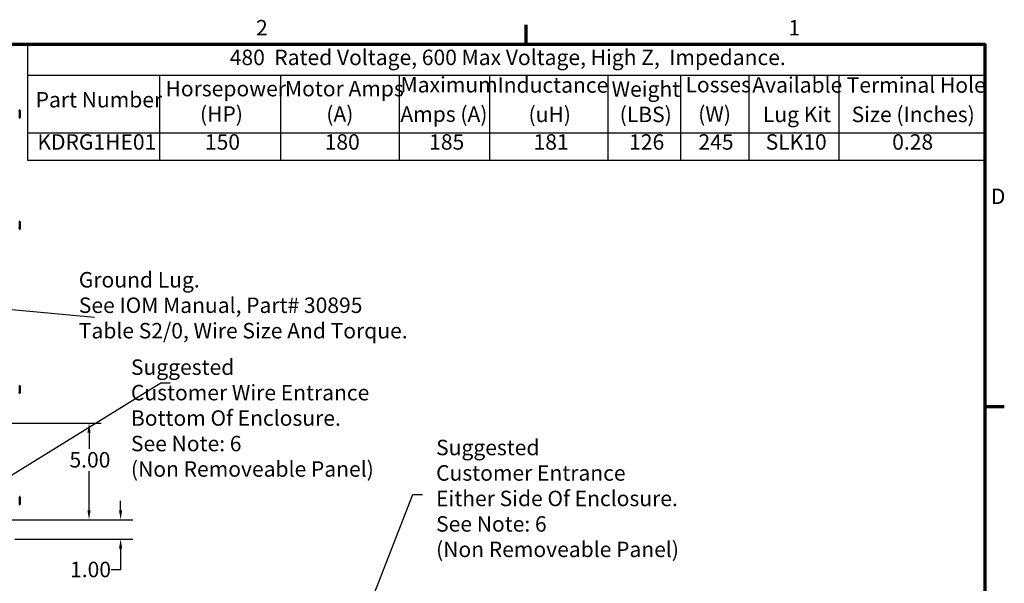
# Model space of a CAD drawing. Units: inches. Extents: x 0.05 to 2.15, y 0.02 to 1.68.
# Drawn here: x 1.13 to 2.15, y 1.09 to 1.68 of the extents above; entities that cross this region are included whole.
import ezdxf

# ---------------------------------------------------------------- set-up
doc = ezdxf.new("R2010")
doc.units = ezdxf.units.IN
doc.header["$LTSCALE"] = 0.1
doc.header["$MEASUREMENT"] = 0
doc.layers.get('0').update_dxf_attribs({"lineweight": 25})
for name, color, linetype, lineweight in [('Border (ANSI)', 7, 'Continuous', 70), ('Dimension (ANSI)', 7, 'Continuous', 25), ('Symbol (ANSI)', 7, 'Continuous', 25), ('Visible (ANSI)', 7, 'Continuous', 50)]:
    doc.layers.add(name, color=color, linetype=linetype, lineweight=lineweight)
doc.styles.add('Note Text (ANSI)', font='tahoma.ttf')
doc.dimstyles.new('Default (ANSI)', dxfattribs={"dimscale": 0.1, "dimtxt": 0.16, "dimasz": 0.098425, "dimexe": 0.125, "dimexo": 0.0625, "dimgap": 0.031496, "dimtad": 0, "dimtih": 1, "dimtoh": 1, "dimrnd": 1e-08, "dimzin": 0, "dimdsep": 46, "dimtxsty": 'Note Text (ANSI)', "dimcen": 0.09, "dimdle": 0.393701, "dimclrd": 256, "dimclre": 256, "dimclrt": 256, "dimadec": 0, "dimazin": 1, "dimtfac": 0.75, "dimtofl": 0, "dimtmove": 0, "dimatfit": 3, "dimfxl": 1, "dimtolj": 1, "dimtzin": 4, "dimlwd": -1, "dimlwe": -1, "dimarcsym": 0})
doc.dimstyles.new('Default (ANSI)$7', dxfattribs={"dimscale": 0.1, "dimtxt": 0.16, "dimasz": 0.098425, "dimexe": 0.125, "dimexo": 0.0625, "dimgap": 0.031496, "dimtad": 0, "dimtih": 1, "dimtoh": 1, "dimrnd": 1e-08, "dimzin": 0, "dimdsep": 46, "dimtxsty": 'Note Text (ANSI)', "dimcen": 0.09, "dimdle": 0.393701, "dimclrd": 256, "dimclre": 256, "dimclrt": 256, "dimadec": 0, "dimazin": 1, "dimtfac": 0.75, "dimtofl": 0, "dimtmove": 0, "dimatfit": 3, "dimfxl": 1, "dimtolj": 1, "dimtzin": 4, "dimlwd": -1, "dimlwe": -1, "dimarcsym": 0})

# ---------------------------------------------------------------- blocks, each defined once
blk = doc.blocks.new('Borders Default Border')
at = {"layer": 'Border (ANSI)'}
for p, q in [((16.5, 16.5), (16.5, 16.7)), ((21.25, 12.75), (21.45, 12.75))]:
    blk.add_line(p, q, dxfattribs=at)
at = {"layer": 'Border (ANSI)', "flags": 128}
blk.add_lwpolyline([(0.75, 0.5), (0.75, 16.5), (21.25, 16.5), (21.25, 0.5), (0.75, 0.5)], dxfattribs=at)
at = {"layer": 'Border (ANSI)', "char_height": 0.16, "attachment_point": 7, "style": 'Note Text (ANSI)'}
for s, insert in [('2', (13.701, 16.54)), ('1', (19.214, 16.54)), ('D', (21.311, 14.795))]:
    blk.add_mtext(s, dxfattribs=dict(at, insert=insert))
blk = doc.blocks.new('*D33')
at = {"layer": 'Defpoints', "color": 0, "transparency": 16777216}
for p in [(1.0791, 1.2579), (1.0791, 1.1579), (1.1972, 1.1579)]:
    blk.add_point(p, dxfattribs=at)
at = {"layer": 'Dimension (ANSI)', "transparency": 16777216}
for p, q in [((1.0854, 1.2579), (1.2097, 1.2579)), ((1.1972, 1.248), (1.1972, 1.2311)), ((1.1972, 1.1677), (1.1972, 1.2081)), ((1.0854, 1.1579), (1.2097, 1.1579))]:
    blk.add_line(p, q, dxfattribs=at)
for points in [[(1.1955, 1.248), (1.1988, 1.248), (1.1972, 1.2579)], [(1.1955, 1.1677), (1.1988, 1.1677), (1.1972, 1.1579)]]:
    blk.add_solid(points, dxfattribs=at)
at = {"layer": 'Dimension (ANSI)', "transparency": 16777216, "insert": (1.1769, 1.2279), "char_height": 0.016, "attachment_point": 1, "style": 'Note Text (ANSI)'}
blk.add_mtext('\\A1;5.00', dxfattribs=at)
blk = doc.blocks.new('*D34')
at = {"layer": 'Defpoints', "color": 0, "transparency": 16777216}
for p in [(1.0791, 1.1579), (1.2299, 1.1579), (1.114, 1.1379)]:
    blk.add_point(p, dxfattribs=at)
at = {"layer": 'Dimension (ANSI)', "transparency": 16777216}
for p, q in [((1.2299, 1.1677), (1.2299, 1.1775)), ((1.0854, 1.1579), (1.2424, 1.1579)), ((1.1202, 1.1379), (1.2424, 1.1379)), ((1.2299, 1.128), (1.2299, 1.1061)), ((1.2299, 1.1061), (1.22, 1.1061))]:
    blk.add_line(p, q, dxfattribs=at)
for points in [[(1.2282, 1.1677), (1.2315, 1.1677), (1.2299, 1.1579)], [(1.2282, 1.128), (1.2315, 1.128), (1.2299, 1.1379)]]:
    blk.add_solid(points, dxfattribs=at)
at = {"layer": 'Dimension (ANSI)', "transparency": 16777216, "insert": (1.1775, 1.1144), "char_height": 0.016, "attachment_point": 1, "style": 'Note Text (ANSI)'}
blk.add_mtext('\\A1;1.00', dxfattribs=at)
blk = doc.blocks.new('Table1')
at = {"layer": 'Symbol (ANSI)'}
for p, q in [((11.333, 16.5), (21.25, 16.5)), ((11.333, 16.5), (11.333, 16.179)), ((21.25, 16.5), (21.25, 16.179)), ((11.333, 16.179), (21.25, 16.179)), ((11.333, 16.179), (11.333, 15.582)), ((12.703, 16.179), (12.703, 15.582)), ((13.954, 16.179), (13.954, 15.582)), ((15.182, 16.179), (15.182, 15.582)), ((16.118, 16.179), (16.118, 15.582)), ((17.345, 16.179), (17.345, 15.582)), ((18.097, 16.179), (18.097, 15.582)), ((18.806, 16.179), (18.806, 15.582)), ((19.737, 16.179), (19.737, 15.582)), ((21.25, 16.179), (21.25, 15.582)), ((11.333, 15.582), (21.25, 15.582)), ((11.333, 15.582), (11.333, 15.301)), ((12.703, 15.582), (12.703, 15.301)), ((13.954, 15.582), (13.954, 15.301)), ((15.182, 15.582), (15.182, 15.301)), ((16.118, 15.582), (16.118, 15.301)), ((17.345, 15.582), (17.345, 15.301)), ((18.097, 15.582), (18.097, 15.301)), ((18.806, 15.582), (18.806, 15.301)), ((19.737, 15.582), (19.737, 15.301)), ((21.25, 15.582), (21.25, 15.301)), ((11.333, 15.301), (21.25, 15.301))]:
    blk.add_line(p, q, dxfattribs=at)
at = {"layer": 'Symbol (ANSI)', "char_height": 0.16, "attachment_point": 7, "style": 'Note Text (ANSI)'}
for s, insert in [('480  Rated Voltage, 600 Max Voltage, High Z,  Impedance.', (13.429, 16.233)), ('Horsepower', (12.764, 15.91)), ('Motor Amps', (14.001, 15.91)), ('Maximum', (15.198, 15.95)), ('Inductance', (16.202, 15.947)), ('Weight', (17.383, 15.905)), ('Losses', (18.148, 15.951)), ('Available', (18.84, 15.948)), ('Terminal Hole', (19.818, 15.947)), ('Part Number', (11.419, 15.795)), ('(HP)', (13.121, 15.647)), ('(A)', (14.429, 15.647)), ('Amps (A)', (15.196, 15.646)), ('(uH)', (16.523, 15.643)), ('(LBS)', (17.467, 15.643)), ('(W)', (18.28, 15.647)), ('Lug Kit', (18.95, 15.643)), ('Size (Inches)', (19.869, 15.643)), ('KDRG1HE01', (11.437, 15.358)), ('150', (13.172, 15.358)), ('180', (14.412, 15.358)), ('185', (15.494, 15.358)), ('181', (16.575, 15.358)), ('126', (17.565, 15.358)), ('245', (18.283, 15.358)), ('SLK10', (18.979, 15.358)), ('0.28', (20.289, 15.358))]:
    blk.add_mtext(s, dxfattribs=dict(at, insert=insert))

msp = doc.modelspace()

# ---------------------------------------------------------------- linework, layer by layer
at = {"layer": 'Visible (ANSI)'}
for p, q in [((1.12537, 1.58008), (1.12537, 1.58108)), ((1.12537, 1.57661), (1.12537, 1.58008)), ((1.12537, 1.57414), (1.12537, 1.57661)), ((1.12537, 1.46346), (1.12537, 1.46604)), ((1.12537, 1.46003), (1.12537, 1.46346)), ((1.12537, 1.45918), (1.12537, 1.46003)), ((1.12537, 1.29346), (1.12537, 1.29604)), ((1.12537, 1.29003), (1.12537, 1.29346)), ((1.12537, 1.28918), (1.12537, 1.29003)), ((1.12537, 1.17846), (1.12537, 1.18104)), ((1.12537, 1.17503), (1.12537, 1.17846)), ((1.12537, 1.17418), (1.12537, 1.17503))]:
    msp.add_line(p, q, dxfattribs=at)
for centre, major_axis, ratio, start_param, end_param in [((1.12477, 1.58108), (0, -0.000673), 0.8916434, 1.5707963, 3.1415927), ((1.12477, 1.58008), (-0.0006, 0), 0.7987474, 3.1415927, 4.712389), ((1.12477, 1.57661), (-0.0006, 0), 0.3227772, 1.5707963, 3.1415927), ((1.12477, 1.57414), (0, 0.000673), 0.8916434, 3.1415927, 4.712389), ((1.12477, 1.46604), (0, 0.000665), 0.901982, 4.712389, 6.2831853), ((1.12477, 1.46346), (-0.0006, 0), 0.2748015, 3.1415927, 4.712389), ((1.12477, 1.46003), (-0.0006, 0), 0.833868, 1.5707963, 3.1415927), ((1.12477, 1.45918), (0, 0.000665), 0.901982, 3.1415927, 4.712389), ((1.12477, 1.29604), (0, 0.000665), 0.901982, 4.712389, 6.2831853), ((1.12477, 1.29346), (-0.0006, 0), 0.2748015, 3.1415927, 4.712389), ((1.12477, 1.29003), (-0.0006, 0), 0.833868, 1.5707963, 3.1415927), ((1.12477, 1.28918), (0, 0.000665), 0.901982, 3.1415927, 4.712389), ((1.12477, 1.18104), (0, 0.000665), 0.901982, 4.712389, 6.2831853), ((1.12477, 1.17846), (-0.0006, 0), 0.2748015, 3.1415927, 4.712389), ((1.12477, 1.17503), (-0.0006, 0), 0.833868, 1.5707963, 3.1415927), ((1.12477, 1.17418), (0, 0.000665), 0.901982, 3.1415927, 4.712389)]:
    msp.add_ellipse(centre, major_axis=major_axis, ratio=ratio, start_param=start_param, end_param=end_param, dxfattribs=at)

# ---------------------------------------------------------------- block references
at = {"xscale": 0.1, "yscale": 0.1, "zscale": 0.1}
for name in ['Borders Default Border', 'Table1']:
    msp.add_blockref(name, (0, 0), dxfattribs=at)

# ---------------------------------------------------------------- texts
at = {"layer": 'Symbol (ANSI)', "char_height": 0.016, "attachment_point": 1, "line_spacing_factor": 0.987884, "style": 'Note Text (ANSI)'}
for s, insert, width in [('\\fTahoma|b0|i0;Ground Lug. \\P\\fTahoma|b0|i0;See IOM Manual, Part# 30895\\P\\fTahoma|b0|i0;Table S2/0, Wire Size And Torque. \\P', (1.1866, 1.41418), 0.3865674), ('\\fTahoma|b0|i0;Suggested \\P\\fTahoma|b0|i0;Customer Wire Entrance\\P\\fTahoma|b0|i0;Bottom Of Enclosure.\\P\\fTahoma|b0|i0;See Note: 6\\P\\fTahoma|b0|i0;(Non Removeable Panel) \\P\\fTahoma|b0|i0;\\P', (1.24057, 1.32377), 0.4311224), ('\\fTahoma|b0|i0;Suggested \\P\\fTahoma|b0|i0;Customer Entrance \\P\\fTahoma|b0|i0;Either Side Of Enclosure.\\P\\fTahoma|b0|i0;See Note: 6\\P\\fTahoma|b0|i0;(Non Removeable Panel) \\P', (1.55658, 1.24061), 0.4486342)]:
    msp.add_mtext(s, dxfattribs=dict(at, insert=insert, width=width))

# ---------------------------------------------------------------- dimensions: what is measured, and where the dimension line sits
at = {"layer": 'Dimension (ANSI)'}
for base, p1, angle, picture, middle in [((1.19717, 1.15786), (1.07915, 1.25786), 270, '*D33', (1.19717, 1.21958)), ((1.22986, 1.15786), (1.11398, 1.13786), 90, '*D34', (1.19717, 1.10607))]:
    dim = msp.add_linear_dim(base=base, p1=p1, p2=(1.07915, 1.15786), angle=angle, dimstyle='Default (ANSI)', override={"dimgap": 0.031496, "dimdec": 2, "dimlfac": 50, "dimtol": 0, "dimlim": 0, "dimtp": 0, "dimtm": 0, "dimtdec": 2, "dimatfit": 1}, dxfattribs=at)
    dim.commit()
    dim.dimension.update_dxf_attribs({"geometry": picture, "text_midpoint": middle, "dimtype": 160})

# ---------------------------------------------------------------- leaders
at = {"layer": 'Symbol (ANSI)', "annotation_type": 0, "has_hookline": 1, "text_width": 0.00688}
for points, hookline_direction in [([(0.75517, 1.40892), (1.20282, 1.36748)], 1), ([(1.07187, 1.1762), (1.27151, 1.2995), (1.28136, 1.2995)], 0), ([(1.46325, 1.00616), (1.53249, 1.1839), (1.54233, 1.1839)], 0)]:
    msp.add_leader(points, dimstyle='Default (ANSI)$7', override={"dimtad": 0}, dxfattribs=dict(at, hookline_direction=hookline_direction))

doc.saveas('drawing.dxf')
